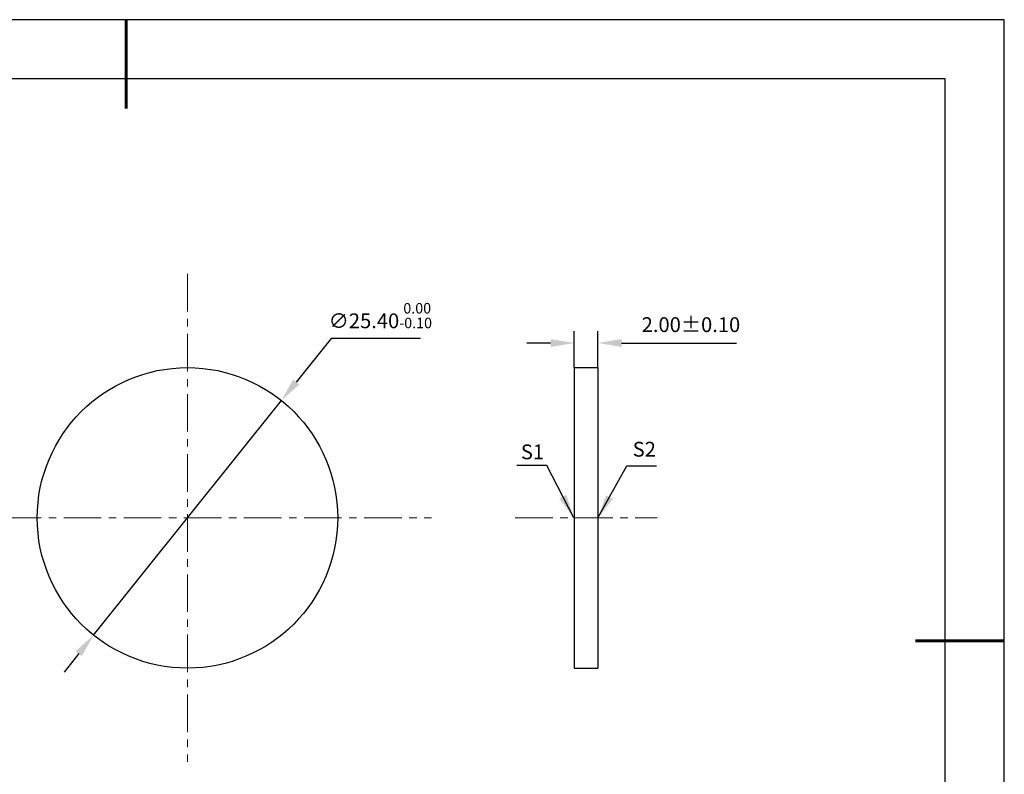
# Model space of a CAD drawing. Units: millimetres. Extents: x 0 to 297, y -2 to 208.
# Drawn here: x 130 to 297, y 81 to 208 of the extents above; entities that cross this region are included whole.
import ezdxf

# ---------------------------------------------------------------- set-up
doc = ezdxf.new("R2010")
doc.units = ezdxf.units.MM
doc.header["$PDSIZE"] = -1
doc.linetypes.add('CENTER', pattern=[10.16, 6.35, -1.27, 1.27, -1.27])
doc.layers.add('1轮廓实线层', color=7, linetype='Continuous')
doc.layers.add('细实线层', color=7, linetype='Continuous')
for name, color, linetype, lineweight in [('3中心线层', 1, 'CENTER', 9), ('7标注层', 4, 'Continuous', 5), ('粗实线层', 7, 'Continuous', 25)]:
    doc.layers.add(name, color=color, linetype=linetype, lineweight=lineweight)
doc.styles.add('TH-GBD2M', font='calibri.ttf', dxfattribs={"width": 0.8, "height": 2.5})
doc.dimstyles.new('ISO-25', dxfattribs={"dimtxt": 2.5, "dimasz": 4, "dimexe": 1.25, "dimexo": 0.625, "dimtad": 1, "dimdsep": 46, "dimtxsty": 'Standard', "dimcen": 2.5, "dimadec": 0, "dimazin": 0, "dimtfac": 1, "dimtmove": 0, "dimatfit": 3, "dimfxl": 1, "dimarcsym": 0})
doc.dimstyles.new('TH-GBD2M', dxfattribs={"dimtxt": 3.5, "dimasz": 4, "dimexe": 2, "dimexo": 0, "dimgap": 1.5, "dimtad": 1, "dimdec": 4, "dimzin": 9, "dimdsep": 46, "dimtxsty": 'TH-GBD2M', "dimcen": 0, "dimclrt": 3, "dimadec": 0, "dimazin": 3, "dimtfac": 1, "dimtdec": 4, "dimtofl": 0, "dimtmove": 0, "dimatfit": 3, "dimfxl": 1, "dimtolj": 1, "dimtzin": 0, "dimarcsym": 0})

# ---------------------------------------------------------------- blocks, each defined once
blk = doc.blocks.new('*X6')
at = {"layer": '粗实线层', "lineweight": 60}
for p, q in [((0, 105), (0, 90)), ((148.5, 0), (133.5, 0))]:
    blk.add_line(p, q, dxfattribs=at)
at = {"layer": '粗实线层'}
for p, q in [((138.5, 95), (-138.5, 95)), ((138.5, -95), (138.5, 95))]:
    blk.add_line(p, q, dxfattribs=at)
at = {"layer": '细实线层'}
for p, q in [((148.5, 105), (-148.5, 105)), ((148.5, -105), (148.5, 105))]:
    blk.add_line(p, q, dxfattribs=at)
blk = doc.blocks.new('*D11')
at = {"layer": '7标注层', "color": 0, "lineweight": -2, "transparency": 16777216}
for p, q in [((182.76, 154.31), (176.85, 146.93)), ((197.9, 154.31), (182.76, 154.31)), ((142.6, 104.15), (174.35, 143.81)), ((140.1, 101.03), (137.6, 97.91))]:
    blk.add_line(p, q, dxfattribs=at)
at = {"layer": '7标注层', "color": 0, "transparency": 16777216}
for points in [[(176.33, 147.35), (177.37, 146.52), (174.35, 143.81)], [(139.58, 101.45), (140.62, 100.61), (142.6, 104.15)]]:
    blk.add_solid(points, dxfattribs=at)
at = {"layer": 'Defpoints', "color": 0, "transparency": 16777216}
for p in [(174.35, 143.81), (142.6, 104.15)]:
    blk.add_point(p, dxfattribs=at)
at = {"layer": '7标注层', "color": 0, "transparency": 16777216, "insert": (191.09, 158.17), "char_height": 2.5, "attachment_point": 5, "style": 'TH-GBD2M'}
blk.add_mtext('∅25.40{}{\\H0.71x;\\C3;\\S 0.00^ -0.10;}', dxfattribs=at)
blk = doc.blocks.new('*D12')
at = {"layer": '7标注层', "color": 0, "lineweight": -2, "transparency": 16777216}
for p, q in [((223.88, 149.38), (223.88, 155.54)), ((227.88, 149.38), (227.88, 155.54)), ((219.88, 153.54), (215.88, 153.54)), ((231.88, 153.54), (251.34, 153.54))]:
    blk.add_line(p, q, dxfattribs=at)
at = {"layer": '7标注层', "color": 0, "transparency": 16777216}
for points in [[(219.88, 154.2), (219.88, 152.87), (223.88, 153.54)], [(231.88, 154.2), (231.88, 152.87), (227.88, 153.54)]]:
    blk.add_solid(points, dxfattribs=at)
at = {"layer": 'Defpoints', "color": 0, "transparency": 16777216}
for p in [(227.88, 153.54), (223.88, 149.38), (227.88, 149.38)]:
    blk.add_point(p, dxfattribs=at)
at = {"layer": '7标注层', "color": 3, "transparency": 16777216, "insert": (243.61, 156.32), "char_height": 2.5, "attachment_point": 5, "style": 'TH-GBD2M'}
blk.add_mtext('2.00±0.10', dxfattribs=at)

msp = doc.modelspace()

# ---------------------------------------------------------------- linework, layer by layer
at = {"layer": '1轮廓实线层'}
for p, q in [((223.884, 149.381), (227.884, 149.381)), ((223.884, 149.381), (223.884, 98.581)), ((227.884, 149.381), (227.884, 98.581)), ((223.884, 98.581), (227.884, 98.581))]:
    msp.add_line(p, q, dxfattribs=at)
msp.add_circle((158.475, 123.981), 25.4, dxfattribs=at)
at = {"layer": '3中心线层'}
for p, q in [((158.475, 165.231), (158.475, 82.731)), ((117.225, 123.981), (199.725, 123.981)), ((213.884, 123.981), (237.884, 123.981))]:
    msp.add_line(p, q, dxfattribs=at)

# ---------------------------------------------------------------- block references
at = {"layer": '粗实线层'}
msp.add_blockref('*X6', (148.097, 103.194), dxfattribs=at)

# ---------------------------------------------------------------- texts
at = {"layer": '7标注层', "color": 3, "char_height": 2.5, "attachment_point": 5, "style": 'TH-GBD2M'}
for s, insert in [('\\A1;S2', (235.72, 135.582)), ('\\A1;S1', (216.816, 135.135))]:
    msp.add_mtext(s, dxfattribs=dict(at, insert=insert))

# ---------------------------------------------------------------- dimensions: what is measured, and where the dimension line sits
at = {"layer": '7标注层'}
dim = msp.add_diameter_dim_2p(p1=(142.602, 104.152), p2=(174.349, 143.809), text='<>{}{\\H0.71x;\\C3;\\S 0.00^ -0.10;}', dimstyle='ISO-25', override={"dimtxt": 3.5, "dimexe": 2, "dimexo": 0, "dimgap": 1.524, "dimtih": 1, "dimtoh": 1, "dimlfac": 0.5, "dimzin": 0, "dimtxsty": 'TH-GBD2M', "dimadec": 2, "dimtp": 0, "dimtm": 0.1, "dimtdec": 2, "dimtzin": 0}, dxfattribs=at)
dim.commit()
dim.dimension.update_dxf_attribs({"geometry": '*D11', "text_midpoint": (191.091, 154.312), "dimtype": 163})
dim = msp.add_linear_dim(base=(227.884, 153.535), p1=(223.884, 149.381), p2=(227.884, 149.381), dimstyle='TH-GBD2M', override={"dimdec": 2, "dimlfac": 0.5, "dimzin": 1, "dimtol": 1, "dimtp": 0.1, "dimtm": 0.1, "dimtdec": 2, "dimtolj": 0}, dxfattribs=at)
dim.commit()
dim.dimension.update_dxf_attribs({"geometry": '*D12', "text_midpoint": (243.613, 156.316)})

# ---------------------------------------------------------------- leaders
for points in [[(223.783, 124.011), (219.217, 132.811), (214.192, 132.811)], [(227.884, 123.981), (232.785, 132.801), (237.81, 132.801)]]:
    msp.add_leader(points, dimstyle='TH-GBD2M', override={"dimgap": 1.5, "dimtad": 0, "dimtxsty": 'TH-GBD2M'}, dxfattribs=at)

doc.saveas('drawing.dxf')
